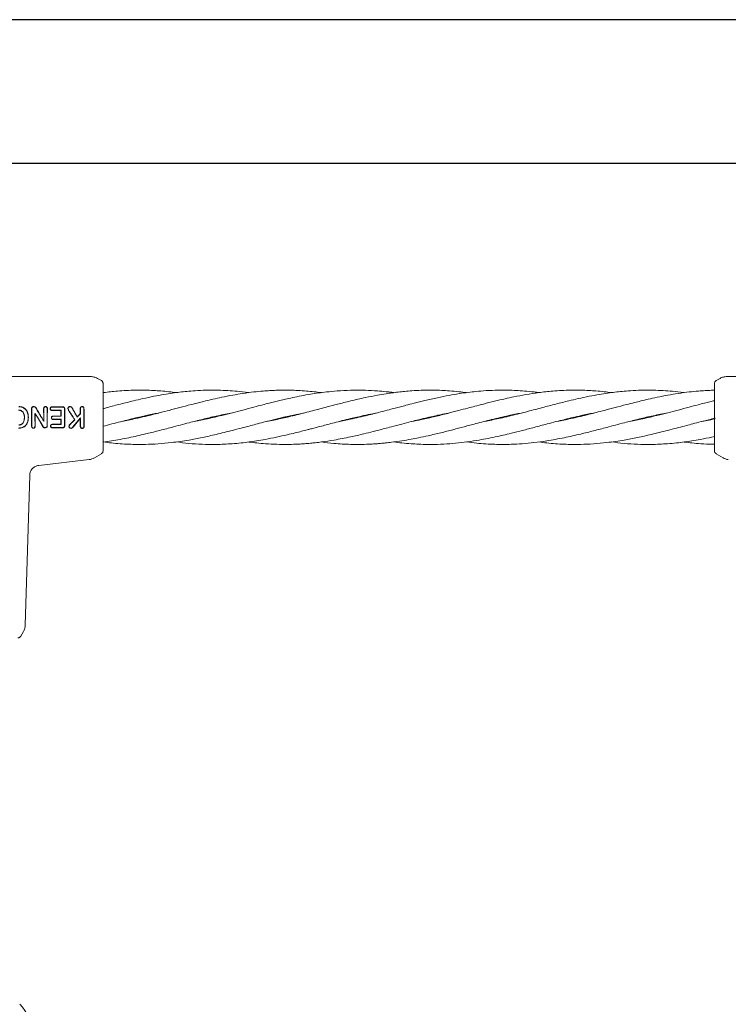
# Model space of a CAD drawing. Units: millimetres. Extents: x 901 to 9491, y -520 to 6176.
# Drawn here: x 5395 to 5603, y 3661 to 3951 of the extents above; entities that cross this region are included whole.
import ezdxf

# ---------------------------------------------------------------- set-up
doc = ezdxf.new("R2010")
doc.units = ezdxf.units.MM

msp = doc.modelspace()

# ---------------------------------------------------------------- linework, layer by layer
at = {"color": 7, "linetype": 'Continuous', "lineweight": 30}
for p, q in [((6656.25, 3951.36), (3862.25, 3951.36)), ((3862.25, 3909.06), (6656.25, 3909.06))]:
    msp.add_line(p, q, dxfattribs=at)
at = {"color": 7, "linetype": 'Continuous', "lineweight": 18}
for p, q in [((5415.58, 3846.21), (5384.25, 3846.21)), ((5418.75, 3845), (5417.58, 3845.67)), ((5599.75, 3845), (5600.92, 3845.67)), ((5602.92, 3846.21), (5634.25, 3846.21)), ((5398.23, 3834.21), (5398.19, 3836.48)), ((5398.19, 3836.48), (5398.24, 3836.48)), ((5398.28, 3834.21), (5398.24, 3836.48)), ((5399.22, 3835.41), (5399.27, 3835.23)), ((5401.79, 3834.21), (5401.75, 3836.58)), ((5401.8, 3836.58), (5401.75, 3836.58)), ((5401.84, 3834.21), (5401.8, 3836.58)), ((5402.77, 3834.21), (5402.81, 3836.58)), ((5402.81, 3836.58), (5402.86, 3836.58)), ((5402.82, 3834.21), (5402.86, 3836.58)), ((5406.87, 3836.26), (5406.82, 3836.21)), ((5406.85, 3834.55), (5406.82, 3836.21)), ((5406.9, 3834.5), (5406.87, 3836.26)), ((5407.28, 3837.29), (5407.28, 3837.23)), ((5407.9, 3834.21), (5407.94, 3836.45)), ((5407.94, 3836.45), (5407.99, 3836.45)), ((5407.95, 3834.21), (5407.99, 3836.45)), ((5410.34, 3836.55), (5410.39, 3836.57)), ((5412.56, 3836.53), (5412.51, 3836.53)), ((5412.59, 3835.26), (5412.54, 3835.28)), ((5413.58, 3836.98), (5413.63, 3836.26)), ((5413.6, 3834.21), (5413.63, 3836.26)), ((5413.63, 3837), (5413.68, 3836.26)), ((5413.65, 3834.21), (5413.68, 3836.26)), ((5396.09, 3834.11), (5396.14, 3834.11)), ((5397.26, 3834.14), (5397.21, 3834.14)), ((5399.22, 3831.71), (5399.21, 3834.21)), ((5399.27, 3831.71), (5399.26, 3834.21)), ((5401.56, 3831.42), (5399.9, 3834.21)), ((5401.6, 3831.45), (5399.96, 3834.21)), ((5401.84, 3832.93), (5401.79, 3833.12)), ((5402.79, 3831.73), (5402.77, 3834.21)), ((5402.84, 3831.73), (5402.82, 3834.21)), ((5406.85, 3834.55), (5406.9, 3834.5)), ((5406.9, 3833.63), (5406.85, 3833.58)), ((5407.92, 3831.91), (5407.9, 3834.21)), ((5407.97, 3831.91), (5407.95, 3834.21)), ((5410.38, 3831.36), (5412.6, 3834)), ((5410.42, 3831.33), (5412.55, 3833.86)), ((5410.92, 3833.48), (5410.86, 3833.49)), ((5411.65, 3834.24), (5411.66, 3834.33)), ((5412.6, 3834), (5412.55, 3833.86)), ((5413.63, 3831.75), (5413.6, 3834.21)), ((5413.69, 3831.75), (5413.65, 3834.21)), ((5430.11, 3834.11), (5429.73, 3834.2)), ((5430.11, 3834.29), (5430.5, 3834.2)), ((5451.47, 3834.11), (5451.07, 3834.2)), ((5451.47, 3834.3), (5451.88, 3834.2)), ((5472.82, 3834.11), (5472.4, 3834.21)), ((5472.83, 3834.3), (5473.25, 3834.21)), ((5492.08, 3833.64), (5488.85, 3833)), ((5494.18, 3834.12), (5493.81, 3834.21)), ((5494.19, 3834.29), (5494.56, 3834.21)), ((5515.55, 3834.12), (5515.14, 3834.21)), ((5515.55, 3834.3), (5515.94, 3834.21)), ((5536.91, 3834.11), (5536.53, 3834.2)), ((5536.91, 3834.29), (5537.29, 3834.2)), ((5558.26, 3834.11), (5557.88, 3834.2)), ((5558.27, 3834.29), (5558.65, 3834.2)), ((5579.62, 3834.11), (5579.22, 3834.2)), ((5579.62, 3834.3), (5580.03, 3834.2)), ((5398.21, 3831.71), (5398.27, 3831.71)), ((5399.22, 3831.71), (5399.27, 3831.71)), ((5404.35, 3831.17), (5404.35, 3831.11)), ((5406.83, 3832.14), (5406.88, 3832.09)), ((5407.28, 3831.16), (5407.28, 3831.11)), ((5407.92, 3831.91), (5407.97, 3831.91)), ((5413.69, 3831.75), (5413.63, 3831.75)), ((5419.25, 3824.28), (5419.21, 3824.03)), ((5599.25, 3824.28), (5599.28, 3824.03)), ((5415.18, 3821.74), (5400.31, 3820.04)), ((5418.75, 3823.42), (5416.73, 3822.25)), ((5418.75, 3823.66), (5418.75, 3823.42)), ((5599.75, 3823.66), (5599.75, 3823.42)), ((5599.75, 3823.42), (5601.77, 3822.25)), ((5397.65, 3817.15), (5396.36, 3772.95)), ((5395.04, 3769.71), (5395.82, 3771.07))]:
    msp.add_line(p, q, dxfattribs=at)
at = {"color": 7, "linetype": 'Continuous', "lineweight": 18, "flags": 128}
for points in [[(5403.72, 3836.73), (5403.7, 3836.73), (5403.67, 3836.73)], [(5404.26, 3837.29), (5404.26, 3837.26), (5404.26, 3837.23)], [(5404.26, 3837.29), (5405.95, 3837.29), (5407.28, 3837.29)], [(5404.26, 3837.23), (5405.95, 3837.23), (5407.28, 3837.23)], [(5404.27, 3836.26), (5404.26, 3836.23), (5404.26, 3836.21)], [(5406.82, 3836.21), (5405.39, 3836.21), (5404.26, 3836.21)], [(5406.87, 3836.26), (5405.41, 3836.26), (5404.27, 3836.26)], [(5409.52, 3837.31), (5409.52, 3837.34), (5409.52, 3837.37)], [(5413.58, 3836.98), (5413.61, 3836.99), (5413.63, 3837)], [(5404.08, 3834.06), (5404.05, 3834.06), (5404.03, 3834.06)], [(5404.55, 3834.5), (5404.55, 3834.53), (5404.55, 3834.55)], [(5404.55, 3834.55), (5405.84, 3834.55), (5406.85, 3834.55)], [(5404.55, 3834.5), (5405.87, 3834.5), (5406.9, 3834.5)], [(5404.55, 3833.63), (5404.55, 3833.6), (5404.55, 3833.58)], [(5406.9, 3833.63), (5405.58, 3833.63), (5404.55, 3833.63)], [(5406.85, 3833.58), (5405.56, 3833.58), (5404.55, 3833.58)], [(5398.75, 3831.02), (5398.75, 3830.99), (5398.75, 3830.96)], [(5402.23, 3831.17), (5402.15, 3831.17), (5402.08, 3831.17)], [(5402.23, 3831.12), (5402.15, 3831.12), (5402.08, 3831.12)], [(5403.84, 3831.63), (5403.81, 3831.63), (5403.78, 3831.63)], [(5404.35, 3832.09), (5404.35, 3832.11), (5404.35, 3832.14)], [(5404.35, 3832.14), (5405.74, 3832.14), (5406.83, 3832.14)], [(5404.35, 3832.09), (5405.77, 3832.09), (5406.88, 3832.09)], [(5409.54, 3832.07), (5409.51, 3832.09), (5409.5, 3832.1)], [(5409.81, 3830.99), (5409.81, 3830.97), (5409.81, 3830.94)], [(5412.57, 3831.76), (5412.54, 3831.76), (5412.51, 3831.76)], [(5413.11, 3830.98), (5413.11, 3830.96), (5413.11, 3830.93)]]:
    msp.add_lwpolyline(points, dxfattribs=at)
at = {"color": 7, "linetype": 'Continuous', "lineweight": 18}
msp.add_arc((5384.25, 3651.21), 14.5, 331.3521, 43.8132, dxfattribs=at)
for points, knots in [([(5417.58, 3845.67), (5417.26, 3845.83), (5416.63, 3846.14), (5415.93, 3846.18), (5415.58, 3846.21)], [0, 0, 0, 0, 0.5, 1, 1, 1, 1]), ([(5419.25, 3844.13), (5419.24, 3844.22), (5419.23, 3844.39), (5419.12, 3844.63), (5418.96, 3844.85), (5418.82, 3844.95), (5418.75, 3845)], [0, 0, 0, 0, 0.249999, 0.5, 0.750001, 1, 1, 1, 1]), ([(5419.25, 3844.13), (5419.25, 3844.05), (5419.25, 3843.88), (5419.25, 3842.58), (5419.25, 3840.51), (5419.25, 3837.63), (5419.25, 3835.35), (5419.25, 3834.21)], [0, 0, 0, 0, 0.18695, 0.373656, 0.560387, 0.780147, 1, 1, 1, 1]), ([(5599.25, 3844.13), (5599.25, 3844.22), (5599.27, 3844.39), (5599.37, 3844.63), (5599.53, 3844.85), (5599.67, 3844.95), (5599.75, 3845)], [0, 0, 0, 0, 0.249999, 0.5, 0.750001, 1, 1, 1, 1]), ([(5599.25, 3844.13), (5599.25, 3844.05), (5599.25, 3843.88), (5599.25, 3842.58), (5599.25, 3840.51), (5599.25, 3837.63), (5599.25, 3835.35), (5599.25, 3834.21)], [0, 0, 0, 0, 0.1869502, 0.3736562, 0.560387, 0.7801466, 1, 1, 1, 1]), ([(5600.92, 3845.67), (5601.23, 3845.83), (5601.86, 3846.14), (5602.57, 3846.18), (5602.92, 3846.21)], [0, 0, 0, 0, 0.5, 1, 1, 1, 1]), ([(5462.2, 3841.47), (5462.13, 3841.48), (5460.96, 3841.66), (5458.88, 3841.87), (5455.94, 3842.1), (5452.89, 3842.21), (5449.68, 3842.21), (5446.6, 3842.07), (5444.01, 3841.86), (5441.77, 3841.62), (5439.52, 3841.31), (5437, 3840.92), (5434.11, 3840.38), (5431.12, 3839.75), (5427.85, 3838.98), (5424.36, 3838.11), (5421.38, 3837.32), (5419.65, 3836.86), (5419.25, 3836.76)], [0, 0, 0, 0, 0.004759, 0.081703, 0.14533, 0.210103, 0.294424, 0.369334, 0.425472, 0.47556, 0.52537, 0.582525, 0.651441, 0.727475, 0.791512, 0.879746, 0.971497, 1, 1, 1, 1]), ([(5440.78, 3841.47), (5440.06, 3841.57), (5438.54, 3841.77), (5436.33, 3841.97), (5434.01, 3842.12), (5431.51, 3842.21), (5427.95, 3842.21), (5423.87, 3842.01), (5420.76, 3841.64), (5419.4, 3841.48)], [0, 0, 0, 0, 0.099875, 0.21355, 0.310133, 0.426833, 0.56308, 0.808426, 1, 1, 1, 1]), ([(5483.52, 3841.48), (5483.33, 3841.5), (5482.44, 3841.63), (5480.77, 3841.81), (5478.46, 3842.01), (5476.11, 3842.15), (5473.91, 3842.21), (5471.94, 3842.21), (5470.14, 3842.17), (5468.3, 3842.08), (5466.14, 3841.93), (5463.48, 3841.67), (5460.49, 3841.26), (5457.33, 3840.74), (5454.4, 3840.16), (5451.73, 3839.57), (5449.52, 3839.05), (5447.38, 3838.52), (5444.85, 3837.88), (5441.9, 3837.1), (5438.94, 3836.31), (5436.38, 3835.65), (5434.05, 3835.05), (5431.57, 3834.44), (5428.41, 3833.71), (5426.08, 3833.25), (5424.72, 3832.98)], [0, 0, 0, 0, 0.009782, 0.045928, 0.085518, 0.127586, 0.165846, 0.197965, 0.227427, 0.25754, 0.291935, 0.337819, 0.393396, 0.444259, 0.498922, 0.542935, 0.580176, 0.611741, 0.65241, 0.708716, 0.762242, 0.803827, 0.838824, 0.881098, 0.930542, 1, 1, 1, 1]), ([(5492.08, 3842.18), (5490.77, 3842.12), (5488.41, 3842.02), (5485.28, 3841.71), (5482.66, 3841.38), (5480.2, 3841), (5477.66, 3840.54), (5475.21, 3840.04), (5473.09, 3839.57), (5471.33, 3839.16), (5469.72, 3838.76), (5468.04, 3838.34), (5466, 3837.82), (5463.41, 3837.14), (5460.45, 3836.35), (5457.3, 3835.53), (5454.38, 3834.79), (5451.73, 3834.16), (5449.53, 3833.67), (5447.68, 3833.28), (5446.57, 3833.07), (5446.07, 3832.98)], [0, 0, 0, 0, 0.08478, 0.152985, 0.204779, 0.25633, 0.31389, 0.37076, 0.41617, 0.451495, 0.485763, 0.520681, 0.561512, 0.618518, 0.689378, 0.754396, 0.824073, 0.879917, 0.927316, 0.967657, 1, 1, 1, 1]), ([(5504.87, 3841.48), (5504.67, 3841.51), (5503.9, 3841.61), (5502.28, 3841.79), (5499.7, 3842.03), (5496.2, 3842.22), (5493.56, 3842.19), (5492.08, 3842.18)], [0, 0, 0, 0, 0.048473, 0.179766, 0.380092, 0.652202, 1, 1, 1, 1]), ([(5526.2, 3841.47), (5525.48, 3841.57), (5523.81, 3841.79), (5521.41, 3842), (5518.8, 3842.15), (5516.04, 3842.22), (5513.09, 3842.19), (5510.36, 3842.04), (5508.11, 3841.86), (5506.14, 3841.65), (5504.33, 3841.41), (5502.28, 3841.11), (5499.7, 3840.67), (5496.2, 3839.97), (5493.56, 3839.36), (5492.08, 3839.01)], [0, 0, 0, 0, 0.06315, 0.146271, 0.211177, 0.292976, 0.389159, 0.470423, 0.532591, 0.587533, 0.643244, 0.692337, 0.767492, 0.86961, 1, 1, 1, 1]), ([(5547.55, 3841.48), (5547.07, 3841.54), (5545.68, 3841.73), (5543.43, 3841.94), (5540.93, 3842.12), (5538.35, 3842.21), (5535.41, 3842.22), (5532.2, 3842.09), (5529.24, 3841.85), (5526.61, 3841.54), (5523.98, 3841.17), (5520.96, 3840.66), (5517.59, 3839.97), (5514.15, 3839.2), (5511.04, 3838.42), (5508.66, 3837.81), (5506.8, 3837.32), (5505.17, 3836.88), (5503.22, 3836.37), (5500.53, 3835.67), (5496.73, 3834.68), (5493.77, 3834.02), (5492.08, 3833.64)], [0, 0, 0, 0, 0.0259205, 0.0755744, 0.121651, 0.1611024, 0.2153826, 0.2807696, 0.3344585, 0.3751992, 0.4229559, 0.4770533, 0.5381221, 0.605449, 0.6626529, 0.7064474, 0.7344655, 0.7633834, 0.7941458, 0.8402843, 0.9085707, 1, 1, 1, 1]), ([(5568.93, 3841.47), (5568.22, 3841.57), (5566.69, 3841.77), (5564.48, 3841.97), (5562.16, 3842.12), (5559.66, 3842.21), (5556.1, 3842.21), (5552, 3842), (5547.63, 3841.52), (5543.8, 3840.93), (5540.51, 3840.3), (5537.42, 3839.64), (5534.44, 3838.93), (5531.46, 3838.18), (5528.86, 3837.51), (5526.43, 3836.86), (5523.76, 3836.16), (5520.54, 3835.31), (5516.9, 3834.41), (5513.34, 3833.59), (5511.02, 3833.15), (5510.02, 3832.96)], [0, 0, 0, 0, 0.036244, 0.077494, 0.112543, 0.154892, 0.204334, 0.293367, 0.363802, 0.427723, 0.488004, 0.531555, 0.585054, 0.639956, 0.683113, 0.717568, 0.763888, 0.818578, 0.881673, 0.949066, 1, 1, 1, 1]), ([(5590.35, 3841.47), (5590.28, 3841.48), (5589.11, 3841.66), (5587.03, 3841.87), (5584.09, 3842.1), (5581.04, 3842.21), (5577.83, 3842.21), (5574.75, 3842.07), (5572.16, 3841.86), (5569.93, 3841.62), (5567.67, 3841.31), (5565.15, 3840.92), (5562.26, 3840.38), (5559.27, 3839.75), (5556.01, 3838.98), (5552.51, 3838.11), (5548.47, 3837.04), (5544.09, 3835.88), (5540.15, 3834.86), (5536.97, 3834.12), (5534.71, 3833.62), (5532.95, 3833.25), (5531.9, 3833.06), (5531.54, 3832.99)], [0, 0, 0, 0, 0.003476, 0.059667, 0.106133, 0.153437, 0.215015, 0.269722, 0.310719, 0.347298, 0.383674, 0.425414, 0.475743, 0.531269, 0.578035, 0.642472, 0.709477, 0.784125, 0.866126, 0.91029, 0.946542, 0.981446, 1, 1, 1, 1]), ([(5599.25, 3842.18), (5598.93, 3842.18), (5598.03, 3842.16), (5596.45, 3842.08), (5594.29, 3841.93), (5591.63, 3841.67), (5588.64, 3841.26), (5585.48, 3840.74), (5582.55, 3840.16), (5579.88, 3839.57), (5577.67, 3839.05), (5575.53, 3838.52), (5573, 3837.88), (5570.05, 3837.1), (5567.09, 3836.31), (5564.53, 3835.65), (5562.21, 3835.05), (5559.72, 3834.44), (5556.56, 3833.71), (5554.23, 3833.25), (5552.87, 3832.98)], [0, 0, 0, 0, 0.020218, 0.058407, 0.102027, 0.160217, 0.2307, 0.295206, 0.36453, 0.420347, 0.467576, 0.507608, 0.559184, 0.630592, 0.698473, 0.751212, 0.795595, 0.849208, 0.911912, 1, 1, 1, 1]), ([(5492.08, 3839.01), (5490.8, 3838.69), (5488.52, 3838.13), (5485.5, 3837.33), (5483.07, 3836.69), (5480.88, 3836.11), (5478.61, 3835.52), (5476.29, 3834.92), (5474.1, 3834.4), (5472.03, 3833.92), (5470.02, 3833.48), (5468.45, 3833.16), (5467.57, 3833.01), (5467.37, 3832.97)], [0, 0, 0, 0, 0.155133, 0.277311, 0.366426, 0.450675, 0.543137, 0.641909, 0.732659, 0.809007, 0.893331, 0.976204, 1, 1, 1, 1]), ([(5599.25, 3839.1), (5598.79, 3838.99), (5597.8, 3838.75), (5596.19, 3838.34), (5594.15, 3837.82), (5591.56, 3837.14), (5588.61, 3836.35), (5585.45, 3835.53), (5582.53, 3834.79), (5579.88, 3834.16), (5577.68, 3833.67), (5575.84, 3833.28), (5574.72, 3833.07), (5574.22, 3832.98)], [0, 0, 0, 0, 0.054441, 0.118646, 0.193725, 0.298545, 0.42884, 0.548392, 0.676512, 0.779196, 0.866352, 0.940529, 1, 1, 1, 1]), ([(5396.14, 3834.21), (5396.12, 3834.47), (5396.09, 3835), (5395.84, 3835.57), (5395.51, 3835.96), (5395.2, 3836.19), (5394.79, 3836.32), (5394.54, 3836.33), (5394.4, 3836.34)], [0, 0, 0, 0, 0.255364, 0.507554, 0.587781, 0.755097, 0.871935, 1, 1, 1, 1]), ([(5396.09, 3834.21), (5396.07, 3834.49), (5396.03, 3835), (5395.77, 3835.6), (5395.44, 3835.95), (5395.13, 3836.15), (5394.77, 3836.27), (5394.53, 3836.28), (5394.4, 3836.29)], [0, 0, 0, 0, 0.2767294, 0.5084687, 0.6342318, 0.7550716, 0.8767553, 1, 1, 1, 1]), ([(5394.42, 3837.37), (5394.82, 3837.33), (5395.42, 3837.28), (5396.12, 3836.88), (5396.56, 3836.48), (5396.88, 3835.97), (5397.19, 3835.22), (5397.23, 3834.61), (5397.26, 3834.21)], [0, 0, 0, 0, 0.246292, 0.370553, 0.495819, 0.621043, 0.747381, 1, 1, 1, 1]), ([(5394.42, 3837.31), (5394.81, 3837.28), (5395.4, 3837.23), (5396.08, 3836.84), (5396.51, 3836.44), (5396.84, 3835.95), (5397.14, 3835.21), (5397.18, 3834.61), (5397.21, 3834.21)], [0, 0, 0, 0, 0.245272, 0.368957, 0.49376, 0.619598, 0.746153, 1, 1, 1, 1]), ([(5398.84, 3837.37), (5398.78, 3837.37), (5398.68, 3837.36), (5398.53, 3837.31), (5398.39, 3837.22), (5398.28, 3837.08), (5398.22, 3836.89), (5398.19, 3836.69), (5398.19, 3836.56), (5398.19, 3836.48)], [0, 0, 0, 0, 0.123615, 0.249766, 0.362747, 0.50517, 0.679176, 0.817737, 1, 1, 1, 1]), ([(5398.84, 3837.31), (5398.79, 3837.31), (5398.69, 3837.31), (5398.55, 3837.26), (5398.43, 3837.17), (5398.31, 3837.01), (5398.24, 3836.77), (5398.24, 3836.58), (5398.24, 3836.48)], [0, 0, 0, 0, 0.124149, 0.247561, 0.370492, 0.497555, 0.747096, 1, 1, 1, 1]), ([(5398.84, 3837.31), (5398.84, 3837.32), (5398.84, 3837.34), (5398.84, 3837.36), (5398.84, 3837.37)], [0, 0, 0, 0, 0.5, 1, 1, 1, 1]), ([(5398.84, 3837.37), (5398.95, 3837.36), (5399.11, 3837.35), (5399.3, 3837.23), (5399.45, 3837.08), (5399.55, 3836.93), (5399.63, 3836.79), (5399.68, 3836.71), (5399.72, 3836.63), (5399.75, 3836.59)], [0, 0, 0, 0, 0.255447, 0.375868, 0.5136, 0.762207, 0.801382, 0.878935, 1, 1, 1, 1]), ([(5398.84, 3837.31), (5398.94, 3837.3), (5399.09, 3837.29), (5399.27, 3837.18), (5399.41, 3837.04), (5399.52, 3836.87), (5399.62, 3836.7), (5399.67, 3836.61), (5399.7, 3836.56)], [0, 0, 0, 0, 0.251164, 0.360962, 0.505102, 0.755628, 0.845429, 1, 1, 1, 1]), ([(5399.21, 3834.21), (5399.21, 3834.43), (5399.21, 3834.83), (5399.21, 3835.23), (5399.22, 3835.41)], [0, 0, 0, 0, 0.559963, 1, 1, 1, 1]), ([(5399.96, 3834.21), (5399.82, 3834.43), (5399.57, 3834.83), (5399.33, 3835.23), (5399.22, 3835.41)], [0, 0, 0, 0, 0.559984, 1, 1, 1, 1]), ([(5399.7, 3836.56), (5399.95, 3836.12), (5400.39, 3835.34), (5400.86, 3834.55), (5401.07, 3834.21)], [0, 0, 0, 0, 0.560023, 1, 1, 1, 1]), ([(5399.75, 3836.59), (5400, 3836.14), (5400.45, 3835.35), (5400.92, 3834.56), (5401.13, 3834.21)], [0, 0, 0, 0, 0.559965, 1, 1, 1, 1]), ([(5402.3, 3837.37), (5402.26, 3837.37), (5402.16, 3837.36), (5402.04, 3837.31), (5401.93, 3837.22), (5401.82, 3837.07), (5401.76, 3836.89), (5401.75, 3836.72), (5401.75, 3836.64), (5401.75, 3836.6), (5401.75, 3836.58), (5401.75, 3836.58), (5401.75, 3836.58), (5401.75, 3836.58)], [0, 0, 0, 0, 0.125531, 0.25425, 0.367729, 0.507889, 0.756052, 0.877822, 0.967918, 0.990947, 0.997122, 0.998969, 1, 1, 1, 1]), ([(5402.3, 3837.31), (5402.26, 3837.31), (5402.18, 3837.31), (5402.06, 3837.25), (5401.96, 3837.17), (5401.86, 3837.03), (5401.8, 3836.83), (5401.8, 3836.66), (5401.8, 3836.58)], [0, 0, 0, 0, 0.124441, 0.249459, 0.37136, 0.499438, 0.748527, 1, 1, 1, 1]), ([(5402.3, 3837.37), (5402.35, 3837.37), (5402.44, 3837.36), (5402.58, 3837.31), (5402.69, 3837.22), (5402.8, 3837.07), (5402.86, 3836.85), (5402.86, 3836.67), (5402.86, 3836.58)], [0, 0, 0, 0, 0.123558, 0.252281, 0.379216, 0.506144, 0.755498, 1, 1, 1, 1]), ([(5402.3, 3837.31), (5402.3, 3837.32), (5402.3, 3837.34), (5402.3, 3837.36), (5402.3, 3837.37)], [0, 0, 0, 0, 0.499999, 1, 1, 1, 1]), ([(5402.3, 3837.31), (5402.35, 3837.31), (5402.43, 3837.31), (5402.55, 3837.26), (5402.65, 3837.18), (5402.75, 3837.04), (5402.79, 3836.91), (5402.8, 3836.78), (5402.81, 3836.7), (5402.81, 3836.62), (5402.81, 3836.58)], [0, 0, 0, 0, 0.123649, 0.248531, 0.363411, 0.498235, 0.747813, 0.762769, 0.872265, 1, 1, 1, 1]), ([(5404.26, 3837.29), (5404.19, 3837.28), (5404.07, 3837.28), (5403.93, 3837.22), (5403.84, 3837.16), (5403.76, 3837.07), (5403.71, 3836.99), (5403.69, 3836.91), (5403.67, 3836.83), (5403.67, 3836.77), (5403.67, 3836.73)], [0, 0, 0, 0, 0.24249, 0.365348, 0.492134, 0.600432, 0.746922, 0.792292, 0.874518, 1, 1, 1, 1]), ([(5403.67, 3836.73), (5403.67, 3836.68), (5403.68, 3836.61), (5403.72, 3836.5), (5403.77, 3836.41), (5403.85, 3836.33), (5403.94, 3836.27), (5404.08, 3836.22), (5404.19, 3836.21), (5404.26, 3836.21)], [0, 0, 0, 0, 0.163168, 0.257309, 0.389998, 0.512033, 0.635652, 0.759145, 1, 1, 1, 1]), ([(5404.26, 3837.23), (5404.19, 3837.23), (5404.09, 3837.22), (5403.96, 3837.17), (5403.87, 3837.11), (5403.8, 3837.04), (5403.73, 3836.91), (5403.73, 3836.8), (5403.72, 3836.73)], [0, 0, 0, 0, 0.246792, 0.374427, 0.493876, 0.618786, 0.746129, 1, 1, 1, 1]), ([(5403.72, 3836.73), (5403.73, 3836.66), (5403.74, 3836.56), (5403.82, 3836.44), (5403.89, 3836.37), (5403.97, 3836.32), (5404.1, 3836.27), (5404.2, 3836.27), (5404.27, 3836.26)], [0, 0, 0, 0, 0.258963, 0.385858, 0.51025, 0.630942, 0.753879, 1, 1, 1, 1]), ([(5407.28, 3837.29), (5407.39, 3837.28), (5407.55, 3837.27), (5407.75, 3837.18), (5407.86, 3837.06), (5407.94, 3836.92), (5407.99, 3836.71), (5407.99, 3836.55), (5407.99, 3836.45)], [0, 0, 0, 0, 0.243538, 0.37663, 0.501299, 0.620752, 0.756045, 1, 1, 1, 1]), ([(5407.28, 3837.23), (5407.38, 3837.23), (5407.53, 3837.22), (5407.71, 3837.13), (5407.82, 3837.03), (5407.88, 3836.91), (5407.91, 3836.81), (5407.94, 3836.67), (5407.94, 3836.55), (5407.94, 3836.45)], [0, 0, 0, 0, 0.2446579, 0.3669799, 0.4959473, 0.6229049, 0.7039706, 0.7495446, 1, 1, 1, 1]), ([(5409.52, 3837.37), (5409.44, 3837.37), (5409.33, 3837.36), (5409.18, 3837.29), (5409.06, 3837.19), (5408.98, 3837.07), (5408.94, 3836.96), (5408.92, 3836.88), (5408.92, 3836.82), (5408.92, 3836.78)], [0, 0, 0, 0, 0.244068, 0.36398, 0.495753, 0.745851, 0.791292, 0.874484, 1, 1, 1, 1]), ([(5408.92, 3836.78), (5408.95, 3836.62), (5409, 3836.39), (5409.14, 3836.17), (5409.22, 3836.04), (5409.26, 3835.97), (5409.29, 3835.93)], [0, 0, 0, 0, 0.509352, 0.758096, 0.845143, 1, 1, 1, 1]), ([(5408.98, 3836.78), (5408.97, 3836.78), (5408.95, 3836.78), (5408.93, 3836.78), (5408.92, 3836.78)], [0, 0, 0, 0, 0.499999, 1, 1, 1, 1]), ([(5409.52, 3837.31), (5409.45, 3837.31), (5409.34, 3837.3), (5409.21, 3837.24), (5409.1, 3837.15), (5408.99, 3837), (5408.98, 3836.85), (5408.98, 3836.78)], [0, 0, 0, 0, 0.2467896, 0.3703365, 0.4957622, 0.7456005, 1, 1, 1, 1]), ([(5408.98, 3836.78), (5409.01, 3836.63), (5409.07, 3836.34), (5409.24, 3836.08), (5409.33, 3835.96)], [0, 0, 0, 0, 0.504744, 1, 1, 1, 1]), ([(5410.41, 3834.21), (5410.2, 3834.53), (5409.83, 3835.11), (5409.45, 3835.68), (5409.29, 3835.93)], [0, 0, 0, 0, 0.559963, 1, 1, 1, 1]), ([(5410.47, 3834.21), (5410.26, 3834.54), (5409.88, 3835.13), (5409.5, 3835.71), (5409.33, 3835.96)], [0, 0, 0, 0, 0.559984, 1, 1, 1, 1]), ([(5409.52, 3837.37), (5409.63, 3837.36), (5409.8, 3837.35), (5409.98, 3837.23), (5410.13, 3837.08), (5410.21, 3836.93), (5410.25, 3836.84), (5410.26, 3836.83), (5410.27, 3836.81), (5410.31, 3836.72), (5410.35, 3836.64), (5410.39, 3836.57)], [0, 0, 0, 0, 0.253671, 0.373891, 0.512356, 0.758494, 0.759024, 0.763333, 0.775414, 0.821306, 1, 1, 1, 1]), ([(5409.53, 3837.31), (5409.58, 3837.31), (5409.68, 3837.31), (5409.82, 3837.26), (5409.95, 3837.18), (5410.15, 3836.96), (5410.26, 3836.73), (5410.34, 3836.55)], [0, 0, 0, 0, 0.135982, 0.251302, 0.358083, 0.506187, 1, 1, 1, 1]), ([(5410.34, 3836.55), (5410.58, 3836.12), (5411, 3835.35), (5411.45, 3834.58), (5411.65, 3834.24)], [0, 0, 0, 0, 0.560016, 1, 1, 1, 1]), ([(5410.39, 3836.57), (5410.62, 3836.15), (5411.03, 3835.41), (5411.46, 3834.66), (5411.66, 3834.33)], [0, 0, 0, 0, 0.559966, 1, 1, 1, 1]), ([(5412.54, 3835.28), (5412.38, 3835.1), (5412.08, 3834.78), (5411.79, 3834.47), (5411.66, 3834.33)], [0, 0, 0, 0, 0.560004, 1, 1, 1, 1]), ([(5413.11, 3837.37), (5413.06, 3837.37), (5412.96, 3837.36), (5412.82, 3837.3), (5412.7, 3837.21), (5412.61, 3837.09), (5412.55, 3836.95), (5412.51, 3836.77), (5412.51, 3836.62), (5412.51, 3836.53)], [0, 0, 0, 0, 0.124511, 0.252338, 0.367172, 0.505434, 0.630796, 0.753939, 1, 1, 1, 1]), ([(5412.54, 3835.28), (5412.53, 3835.51), (5412.53, 3835.93), (5412.51, 3836.34), (5412.51, 3836.53)], [0, 0, 0, 0, 0.559984, 1, 1, 1, 1]), ([(5413.11, 3837.31), (5413.06, 3837.31), (5412.97, 3837.31), (5412.84, 3837.25), (5412.74, 3837.17), (5412.63, 3837.02), (5412.56, 3836.8), (5412.56, 3836.62), (5412.56, 3836.53)], [0, 0, 0, 0, 0.123909, 0.248257, 0.37134, 0.497959, 0.746572, 1, 1, 1, 1]), ([(5412.59, 3835.26), (5412.59, 3835.49), (5412.58, 3835.92), (5412.57, 3836.34), (5412.56, 3836.53)], [0, 0, 0, 0, 0.559982, 1, 1, 1, 1]), ([(5413.11, 3837.31), (5413.11, 3837.32), (5413.11, 3837.34), (5413.11, 3837.36), (5413.11, 3837.37)], [0, 0, 0, 0, 0.4999992, 1, 1, 1, 1]), ([(5413.11, 3837.37), (5413.16, 3837.37), (5413.28, 3837.35), (5413.43, 3837.27), (5413.53, 3837.17), (5413.6, 3837.08), (5413.62, 3837.03), (5413.63, 3837)], [0, 0, 0, 0, 0.252008, 0.499738, 0.748653, 0.875457, 1, 1, 1, 1]), ([(5413.11, 3837.31), (5413.16, 3837.31), (5413.26, 3837.3), (5413.4, 3837.22), (5413.51, 3837.12), (5413.56, 3837.03), (5413.58, 3836.98)], [0, 0, 0, 0, 0.246138, 0.496772, 0.745881, 1, 1, 1, 1]), ([(5419.25, 3831.56), (5420.11, 3831.79), (5422.7, 3832.47), (5426.89, 3833.56), (5431.46, 3834.62), (5434.34, 3835.24), (5435.61, 3835.45), (5435.64, 3835.46)], [0, 0, 0, 0, 0.158219, 0.473127, 0.76688, 0.994818, 1, 1, 1, 1]), ([(5419.25, 3826.92), (5420.07, 3827.03), (5422.6, 3827.36), (5426.76, 3828.15), (5431.36, 3829.18), (5435.53, 3830.22), (5439.82, 3831.34), (5444.14, 3832.5), (5448.53, 3833.61), (5452.63, 3834.6), (5455.43, 3835.15), (5456.88, 3835.43)], [0, 0, 0, 0, 0.066047, 0.2023, 0.33139, 0.431846, 0.534661, 0.67328, 0.776679, 0.884309, 1, 1, 1, 1]), ([(5419.44, 3826.95), (5420.19, 3826.85), (5422.65, 3826.51), (5426.74, 3826.23), (5431.34, 3826.17), (5435.52, 3826.37), (5439.79, 3826.76), (5444.12, 3827.4), (5448.51, 3828.23), (5452.77, 3829.19), (5456.6, 3830.15), (5459.84, 3831), (5462.13, 3831.6), (5464.3, 3832.18), (5466.66, 3832.8), (5469.43, 3833.5), (5472.69, 3834.29), (5475.67, 3834.94), (5477.59, 3835.31), (5478.27, 3835.44)], [0, 0, 0, 0, 0.038562, 0.125846, 0.208559, 0.27284, 0.338519, 0.426908, 0.493386, 0.562175, 0.644115, 0.688428, 0.727779, 0.76075, 0.799092, 0.848478, 0.901824, 0.965397, 1, 1, 1, 1]), ([(5440.8, 3826.96), (5442.03, 3826.8), (5444.58, 3826.46), (5448.47, 3826.24), (5452.73, 3826.17), (5456.56, 3826.34), (5459.83, 3826.64), (5462.2, 3826.93), (5464.56, 3827.27), (5467.24, 3827.73), (5470.26, 3828.32), (5473.21, 3828.99), (5475.64, 3829.57), (5477.62, 3830.06), (5479.1, 3830.45), (5480.44, 3830.8), (5481.83, 3831.16), (5484.15, 3831.77), (5487.62, 3832.7), (5491.76, 3833.75), (5495.59, 3834.63), (5498.1, 3835.16), (5499.33, 3835.38), (5499.64, 3835.44)], [0, 0, 0, 0, 0.06283, 0.129672, 0.198255, 0.280211, 0.324667, 0.365262, 0.401019, 0.444749, 0.50187, 0.554744, 0.59528, 0.626172, 0.65536, 0.671037, 0.694441, 0.726243, 0.78918, 0.871551, 0.93761, 0.984215, 1, 1, 1, 1]), ([(5462.16, 3826.93), (5462.23, 3826.92), (5463, 3826.81), (5464.64, 3826.63), (5467.34, 3826.38), (5470.36, 3826.22), (5473.29, 3826.19), (5475.7, 3826.25), (5477.65, 3826.35), (5479.13, 3826.46), (5480.47, 3826.58), (5481.86, 3826.72), (5484.18, 3827), (5487.63, 3827.54), (5491.8, 3828.35), (5495.62, 3829.23), (5498.4, 3829.92), (5500.42, 3830.44), (5502.2, 3830.9), (5504.47, 3831.5), (5507.09, 3832.2), (5509.76, 3832.89), (5512.33, 3833.54), (5515.21, 3834.24), (5518.14, 3834.9), (5520.15, 3835.27), (5520.91, 3835.42)], [0, 0, 0, 0, 0.0036416, 0.0393546, 0.0835856, 0.1409063, 0.1933529, 0.2334738, 0.2641264, 0.2931657, 0.3089329, 0.3324918, 0.3644219, 0.4274052, 0.5092711, 0.5764053, 0.6231239, 0.6508403, 0.679387, 0.7140721, 0.7666562, 0.8136109, 0.8502431, 0.8976805, 0.9607312, 1, 1, 1, 1]), ([(5483.52, 3826.93), (5484.75, 3826.78), (5487.59, 3826.44), (5491.61, 3826.21), (5495.2, 3826.19), (5497.75, 3826.28), (5499.58, 3826.39), (5501.04, 3826.51), (5502.52, 3826.65), (5504.62, 3826.88), (5507.14, 3827.25), (5509.8, 3827.7), (5512.36, 3828.2), (5515.25, 3828.83), (5518.62, 3829.62), (5522.14, 3830.53), (5525.58, 3831.43), (5529.37, 3832.45), (5533.75, 3833.57), (5538.2, 3834.61), (5541.11, 3835.24), (5542.33, 3835.44), (5542.34, 3835.44)], [0, 0, 0, 0, 0.063212, 0.145568, 0.203557, 0.247029, 0.275431, 0.29654, 0.321761, 0.35111, 0.403456, 0.450133, 0.486697, 0.534342, 0.59729, 0.65836, 0.714194, 0.77283, 0.851854, 0.937405, 0.999682, 1, 1, 1, 1]), ([(5504.88, 3826.94), (5505.65, 3826.84), (5507.34, 3826.62), (5509.76, 3826.41), (5512.33, 3826.26), (5515.22, 3826.18), (5518.59, 3826.24), (5522.13, 3826.46), (5525.68, 3826.83), (5529.82, 3827.44), (5534.46, 3828.33), (5538.93, 3829.37), (5542.78, 3830.34), (5546.3, 3831.26), (5550.44, 3832.37), (5555.04, 3833.56), (5559.61, 3834.62), (5562.49, 3835.24), (5563.76, 3835.45), (5563.79, 3835.46)], [0, 0, 0, 0, 0.039382, 0.086177, 0.122911, 0.170427, 0.233204, 0.294256, 0.350733, 0.414243, 0.505052, 0.586696, 0.642118, 0.701028, 0.765705, 0.853354, 0.935115, 0.998558, 1, 1, 1, 1]), ([(5526.24, 3826.94), (5527.24, 3826.81), (5530.01, 3826.46), (5534.41, 3826.2), (5538.87, 3826.19), (5542.71, 3826.4), (5546.22, 3826.73), (5550.32, 3827.3), (5554.91, 3828.14), (5559.51, 3829.18), (5563.68, 3830.22), (5567.97, 3831.34), (5572.29, 3832.5), (5576.68, 3833.61), (5580.78, 3834.6), (5583.58, 3835.15), (5585.03, 3835.43)], [0, 0, 0, 0, 0.051088, 0.141659, 0.223748, 0.27911, 0.337847, 0.40217, 0.489386, 0.572017, 0.63632, 0.702133, 0.790864, 0.85705, 0.925945, 1, 1, 1, 1]), ([(5394.36, 3830.97), (5394.77, 3831.01), (5395.36, 3831.05), (5396.09, 3831.43), (5396.6, 3831.88), (5396.93, 3832.42), (5397.2, 3833.19), (5397.24, 3833.74), (5397.26, 3834.14)], [0, 0, 0, 0, 0.24811, 0.36321, 0.499477, 0.662972, 0.750308, 1, 1, 1, 1]), ([(5394.36, 3831.03), (5394.76, 3831.06), (5395.36, 3831.11), (5396.07, 3831.49), (5396.52, 3831.88), (5396.85, 3832.38), (5397.15, 3833.13), (5397.19, 3833.74), (5397.21, 3834.14)], [0, 0, 0, 0, 0.247752, 0.374378, 0.497802, 0.618745, 0.748549, 1, 1, 1, 1]), ([(5396.09, 3834.11), (5396.08, 3833.88), (5396.05, 3833.37), (5395.82, 3832.74), (5395.47, 3832.33), (5395.15, 3832.12), (5394.81, 3831.99), (5394.56, 3831.98), (5394.43, 3831.97)], [0, 0, 0, 0, 0.225881, 0.503171, 0.647589, 0.751461, 0.874755, 1, 1, 1, 1]), ([(5396.14, 3834.11), (5396.13, 3833.85), (5396.1, 3833.33), (5395.85, 3832.7), (5395.52, 3832.3), (5395.19, 3832.08), (5394.82, 3831.94), (5394.56, 3831.93), (5394.43, 3831.92)], [0, 0, 0, 0, 0.250414, 0.501088, 0.627645, 0.750756, 0.874734, 1, 1, 1, 1]), ([(5396.09, 3834.11), (5396.09, 3834.13), (5396.09, 3834.16), (5396.09, 3834.19), (5396.09, 3834.21)], [0, 0, 0, 0, 0.556875, 1, 1, 1, 1]), ([(5396.14, 3834.11), (5396.14, 3834.13), (5396.14, 3834.16), (5396.14, 3834.19), (5396.14, 3834.21)], [0, 0, 0, 0, 0.556453, 1, 1, 1, 1]), ([(5397.21, 3834.21), (5397.21, 3834.2), (5397.21, 3834.17), (5397.21, 3834.15), (5397.21, 3834.14)], [0, 0, 0, 0, 0.561812, 1, 1, 1, 1]), ([(5397.26, 3834.21), (5397.26, 3834.19), (5397.26, 3834.17), (5397.26, 3834.15), (5397.26, 3834.14)], [0, 0, 0, 0, 0.561906, 1, 1, 1, 1]), ([(5398.23, 3834.21), (5398.23, 3833.74), (5398.23, 3832.91), (5398.22, 3832.08), (5398.21, 3831.71)], [0, 0, 0, 0, 0.5598486, 1, 1, 1, 1]), ([(5398.28, 3834.21), (5398.28, 3833.74), (5398.28, 3832.91), (5398.27, 3832.08), (5398.27, 3831.71)], [0, 0, 0, 0, 0.5598353, 1, 1, 1, 1]), ([(5399.26, 3834.21), (5399.26, 3834.4), (5399.26, 3834.74), (5399.27, 3835.08), (5399.27, 3835.23)], [0, 0, 0, 0, 0.559963, 1, 1, 1, 1]), ([(5399.9, 3834.21), (5399.78, 3834.4), (5399.57, 3834.74), (5399.36, 3835.08), (5399.27, 3835.23)], [0, 0, 0, 0, 0.559975, 1, 1, 1, 1]), ([(5401.07, 3834.21), (5401.21, 3833.97), (5401.47, 3833.54), (5401.72, 3833.12), (5401.84, 3832.93)], [0, 0, 0, 0, 0.560203, 1, 1, 1, 1]), ([(5401.13, 3834.21), (5401.25, 3834), (5401.47, 3833.64), (5401.69, 3833.28), (5401.79, 3833.12)], [0, 0, 0, 0, 0.560233, 1, 1, 1, 1]), ([(5401.79, 3834.21), (5401.79, 3834), (5401.79, 3833.64), (5401.79, 3833.28), (5401.79, 3833.12)], [0, 0, 0, 0, 0.559855, 1, 1, 1, 1]), ([(5401.84, 3834.21), (5401.84, 3833.97), (5401.84, 3833.55), (5401.84, 3833.12), (5401.84, 3832.93)], [0, 0, 0, 0, 0.5598377, 1, 1, 1, 1]), ([(5404.04, 3834.21), (5404.04, 3834.18), (5404.03, 3834.14), (5404.03, 3834.09), (5404.03, 3834.06)], [0, 0, 0, 0, 0.490341, 1, 1, 1, 1]), ([(5404.55, 3833.58), (5404.48, 3833.58), (5404.38, 3833.58), (5404.25, 3833.63), (5404.17, 3833.69), (5404.1, 3833.77), (5404.06, 3833.86), (5404.03, 3833.96), (5404.03, 3834.03), (5404.03, 3834.06)], [0, 0, 0, 0, 0.251859, 0.380041, 0.503084, 0.625815, 0.751763, 0.875467, 1, 1, 1, 1]), ([(5404.55, 3834.55), (5404.49, 3834.55), (5404.38, 3834.55), (5404.23, 3834.49), (5404.14, 3834.4), (5404.08, 3834.31), (5404.05, 3834.24), (5404.04, 3834.21)], [0, 0, 0, 0, 0.266275, 0.496392, 0.682551, 0.829272, 1, 1, 1, 1]), ([(5404.1, 3834.21), (5404.09, 3834.18), (5404.08, 3834.14), (5404.08, 3834.09), (5404.08, 3834.06)], [0, 0, 0, 0, 0.4761262, 1, 1, 1, 1]), ([(5404.55, 3833.63), (5404.49, 3833.63), (5404.39, 3833.64), (5404.28, 3833.68), (5404.2, 3833.74), (5404.13, 3833.82), (5404.09, 3833.93), (5404.08, 3834.01), (5404.08, 3834.06)], [0, 0, 0, 0, 0.2689005, 0.3887311, 0.5038385, 0.6657154, 0.8016923, 1, 1, 1, 1]), ([(5404.55, 3834.5), (5404.5, 3834.5), (5404.4, 3834.49), (5404.28, 3834.45), (5404.21, 3834.4), (5404.14, 3834.32), (5404.12, 3834.25), (5404.1, 3834.21)], [0, 0, 0, 0, 0.258773, 0.502919, 0.624195, 0.747454, 1, 1, 1, 1]), ([(5406.85, 3833.58), (5406.84, 3833.31), (5406.84, 3832.83), (5406.83, 3832.35), (5406.83, 3832.14)], [0, 0, 0, 0, 0.55992, 1, 1, 1, 1]), ([(5406.9, 3833.63), (5406.9, 3833.34), (5406.89, 3832.83), (5406.89, 3832.31), (5406.88, 3832.09)], [0, 0, 0, 0, 0.559899, 1, 1, 1, 1]), ([(5410.86, 3833.49), (5410.6, 3833.23), (5410.15, 3832.77), (5409.7, 3832.3), (5409.5, 3832.1)], [0, 0, 0, 0, 0.559346, 1, 1, 1, 1]), ([(5410.92, 3833.48), (5410.67, 3833.22), (5410.2, 3832.74), (5409.74, 3832.27), (5409.54, 3832.07)], [0, 0, 0, 0, 0.559454, 1, 1, 1, 1]), ([(5410.86, 3833.49), (5410.77, 3833.63), (5410.62, 3833.86), (5410.47, 3834.1), (5410.41, 3834.21)], [0, 0, 0, 0, 0.55975, 1, 1, 1, 1]), ([(5410.92, 3833.48), (5410.84, 3833.62), (5410.69, 3833.86), (5410.54, 3834.1), (5410.47, 3834.21)], [0, 0, 0, 0, 0.559809, 1, 1, 1, 1]), ([(5412.59, 3835.26), (5412.42, 3835.07), (5412.1, 3834.73), (5411.79, 3834.39), (5411.65, 3834.24)], [0, 0, 0, 0, 0.5600256, 1, 1, 1, 1]), ([(5412.55, 3833.86), (5412.54, 3833.47), (5412.54, 3832.76), (5412.52, 3832.07), (5412.51, 3831.76)], [0, 0, 0, 0, 0.55989, 1, 1, 1, 1]), ([(5412.6, 3834), (5412.6, 3833.58), (5412.59, 3832.83), (5412.58, 3832.09), (5412.57, 3831.76)], [0, 0, 0, 0, 0.559858, 1, 1, 1, 1]), ([(5419.25, 3834.21), (5419.25, 3833.68), (5419.25, 3832.75), (5419.25, 3831.84), (5419.25, 3831.45)], [0, 0, 0, 0, 0.560221, 1, 1, 1, 1]), ([(5547.59, 3826.95), (5548.34, 3826.85), (5550.81, 3826.51), (5554.89, 3826.23), (5559.49, 3826.17), (5563.67, 3826.37), (5567.94, 3826.76), (5572.27, 3827.4), (5576.66, 3828.23), (5580.92, 3829.19), (5584.75, 3830.15), (5587.99, 3831), (5590.28, 3831.6), (5592.45, 3832.18), (5594.82, 3832.79), (5597.17, 3833.4), (5598.77, 3833.78), (5599.4, 3833.93)], [0, 0, 0, 0, 0.0437815, 0.1428794, 0.2367872, 0.3097693, 0.3843383, 0.4846906, 0.5601667, 0.6382663, 0.7312964, 0.7816082, 0.8262846, 0.8637184, 0.9072501, 0.9633212, 1, 1, 1, 1]), ([(5599.49, 3833.78), (5599.05, 3833.68), (5597.92, 3833.43), (5596.6, 3833.16), (5595.72, 3833.01), (5595.52, 3832.97)], [0, 0, 0, 0, 0.334767, 0.851596, 1, 1, 1, 1]), ([(5599.25, 3834.21), (5599.25, 3833.68), (5599.25, 3832.75), (5599.25, 3831.84), (5599.25, 3831.45)], [0, 0, 0, 0, 0.560221, 1, 1, 1, 1]), ([(5398.75, 3830.96), (5398.71, 3830.97), (5398.62, 3830.97), (5398.49, 3831.02), (5398.39, 3831.1), (5398.28, 3831.25), (5398.22, 3831.46), (5398.21, 3831.63), (5398.21, 3831.71)], [0, 0, 0, 0, 0.126816, 0.25509, 0.37823, 0.507577, 0.755817, 1, 1, 1, 1]), ([(5398.75, 3831.02), (5398.69, 3831.02), (5398.57, 3831.03), (5398.42, 3831.14), (5398.28, 3831.36), (5398.27, 3831.57), (5398.27, 3831.71)], [0, 0, 0, 0, 0.188518, 0.372737, 0.558405, 1, 1, 1, 1]), ([(5398.75, 3831.02), (5398.79, 3831.02), (5398.87, 3831.03), (5398.98, 3831.07), (5399.07, 3831.15), (5399.16, 3831.28), (5399.22, 3831.47), (5399.22, 3831.63), (5399.22, 3831.71)], [0, 0, 0, 0, 0.125966, 0.24864, 0.368527, 0.495531, 0.742805, 1, 1, 1, 1]), ([(5398.75, 3830.96), (5398.79, 3830.97), (5398.88, 3830.97), (5399, 3831.02), (5399.1, 3831.11), (5399.16, 3831.19), (5399.22, 3831.3), (5399.26, 3831.44), (5399.27, 3831.59), (5399.27, 3831.67), (5399.27, 3831.7), (5399.27, 3831.71)], [0, 0, 0, 0, 0.127202, 0.254397, 0.369045, 0.507027, 0.537835, 0.753685, 0.916552, 0.970116, 1, 1, 1, 1]), ([(5402.08, 3831.12), (5402.03, 3831.12), (5401.92, 3831.13), (5401.78, 3831.19), (5401.65, 3831.29), (5401.59, 3831.37), (5401.56, 3831.42)], [0, 0, 0, 0, 0.244459, 0.506608, 0.727523, 1, 1, 1, 1]), ([(5402.08, 3831.17), (5402.03, 3831.18), (5401.94, 3831.18), (5401.81, 3831.24), (5401.69, 3831.33), (5401.63, 3831.4), (5401.6, 3831.45)], [0, 0, 0, 0, 0.244352, 0.505386, 0.728301, 1, 1, 1, 1]), ([(5402.23, 3831.17), (5402.31, 3831.18), (5402.42, 3831.19), (5402.55, 3831.26), (5402.65, 3831.35), (5402.72, 3831.45), (5402.78, 3831.59), (5402.78, 3831.68), (5402.79, 3831.73)], [0, 0, 0, 0, 0.242342, 0.372427, 0.507986, 0.679632, 0.821517, 1, 1, 1, 1]), ([(5402.23, 3831.12), (5402.31, 3831.13), (5402.44, 3831.14), (5402.58, 3831.22), (5402.71, 3831.33), (5402.82, 3831.5), (5402.83, 3831.66), (5402.84, 3831.73)], [0, 0, 0, 0, 0.2459456, 0.3761068, 0.5105809, 0.7576838, 1, 1, 1, 1]), ([(5403.78, 3831.63), (5403.79, 3831.7), (5403.8, 3831.81), (5403.87, 3831.94), (5403.95, 3832.02), (5404.04, 3832.08), (5404.17, 3832.13), (5404.28, 3832.13), (5404.35, 3832.14)], [0, 0, 0, 0, 0.2498339, 0.3771036, 0.5007099, 0.6228457, 0.7512994, 1, 1, 1, 1]), ([(5404.35, 3831.11), (5404.28, 3831.12), (5404.17, 3831.12), (5404.03, 3831.18), (5403.94, 3831.24), (5403.87, 3831.32), (5403.8, 3831.45), (5403.79, 3831.56), (5403.78, 3831.63)], [0, 0, 0, 0, 0.2481672, 0.3761984, 0.5014001, 0.626543, 0.7515778, 1, 1, 1, 1]), ([(5403.84, 3831.63), (5403.85, 3831.71), (5403.86, 3831.81), (5403.93, 3831.92), (5403.99, 3831.98), (5404.06, 3832.03), (5404.19, 3832.08), (5404.29, 3832.08), (5404.35, 3832.09)], [0, 0, 0, 0, 0.278346, 0.395641, 0.499385, 0.619972, 0.745462, 1, 1, 1, 1]), ([(5404.35, 3831.17), (5404.28, 3831.17), (5404.19, 3831.17), (5404.06, 3831.22), (5403.98, 3831.27), (5403.92, 3831.35), (5403.85, 3831.46), (5403.84, 3831.57), (5403.84, 3831.63)], [0, 0, 0, 0, 0.253667, 0.373465, 0.503072, 0.607933, 0.749745, 1, 1, 1, 1]), ([(5407.28, 3831.16), (5406.73, 3831.16), (5405.76, 3831.16), (5404.78, 3831.17), (5404.35, 3831.17)], [0, 0, 0, 0, 0.56, 1, 1, 1, 1]), ([(5407.28, 3831.11), (5406.73, 3831.11), (5405.76, 3831.11), (5404.78, 3831.11), (5404.35, 3831.11)], [0, 0, 0, 0, 0.5599998, 1, 1, 1, 1]), ([(5407.28, 3831.16), (5407.38, 3831.17), (5407.52, 3831.17), (5407.7, 3831.26), (5407.8, 3831.36), (5407.87, 3831.48), (5407.92, 3831.67), (5407.92, 3831.82), (5407.92, 3831.91)], [0, 0, 0, 0, 0.250908, 0.375106, 0.498896, 0.614225, 0.747651, 1, 1, 1, 1]), ([(5407.28, 3831.11), (5407.38, 3831.11), (5407.54, 3831.12), (5407.73, 3831.21), (5407.84, 3831.31), (5407.91, 3831.45), (5407.97, 3831.65), (5407.97, 3831.81), (5407.97, 3831.91)], [0, 0, 0, 0, 0.250014, 0.373681, 0.504942, 0.59676, 0.755297, 1, 1, 1, 1]), ([(5409.22, 3831.54), (5409.24, 3831.65), (5409.28, 3831.86), (5409.42, 3832.02), (5409.5, 3832.1)], [0, 0, 0, 0, 0.50215, 1, 1, 1, 1]), ([(5409.28, 3831.54), (5409.27, 3831.54), (5409.25, 3831.54), (5409.23, 3831.54), (5409.22, 3831.54)], [0, 0, 0, 0, 0.499999, 1, 1, 1, 1]), ([(5409.81, 3830.94), (5409.73, 3830.95), (5409.61, 3830.96), (5409.47, 3831.03), (5409.35, 3831.14), (5409.26, 3831.27), (5409.22, 3831.43), (5409.22, 3831.5), (5409.22, 3831.54)], [0, 0, 0, 0, 0.252813, 0.377981, 0.504572, 0.75191, 0.87647, 1, 1, 1, 1]), ([(5409.28, 3831.54), (5409.29, 3831.64), (5409.33, 3831.84), (5409.47, 3831.99), (5409.54, 3832.07)], [0, 0, 0, 0, 0.498521, 1, 1, 1, 1]), ([(5409.81, 3830.99), (5409.74, 3831), (5409.63, 3831.01), (5409.5, 3831.08), (5409.39, 3831.17), (5409.29, 3831.33), (5409.28, 3831.47), (5409.28, 3831.54)], [0, 0, 0, 0, 0.253604, 0.374762, 0.502877, 0.750313, 1, 1, 1, 1]), ([(5409.81, 3830.99), (5409.87, 3831), (5409.96, 3831), (5410.07, 3831.05), (5410.21, 3831.16), (5410.3, 3831.28), (5410.38, 3831.36)], [0, 0, 0, 0, 0.2559361, 0.3830511, 0.5097504, 1, 1, 1, 1]), ([(5409.81, 3830.94), (5409.88, 3830.94), (5409.97, 3830.95), (5410.09, 3831), (5410.21, 3831.09), (5410.32, 3831.21), (5410.39, 3831.3), (5410.42, 3831.33)], [0, 0, 0, 0, 0.259785, 0.375149, 0.521616, 0.842339, 1, 1, 1, 1]), ([(5413.11, 3830.93), (5413.06, 3830.93), (5412.95, 3830.94), (5412.82, 3831), (5412.7, 3831.09), (5412.59, 3831.25), (5412.52, 3831.48), (5412.52, 3831.67), (5412.51, 3831.76)], [0, 0, 0, 0, 0.13038, 0.260931, 0.384255, 0.514723, 0.758584, 1, 1, 1, 1]), ([(5413.11, 3830.98), (5413.06, 3830.99), (5412.97, 3830.99), (5412.84, 3831.05), (5412.74, 3831.13), (5412.63, 3831.28), (5412.57, 3831.5), (5412.57, 3831.67), (5412.57, 3831.76)], [0, 0, 0, 0, 0.133075, 0.256017, 0.365641, 0.506083, 0.751969, 1, 1, 1, 1]), ([(5413.11, 3830.98), (5413.15, 3830.99), (5413.24, 3830.99), (5413.37, 3831.05), (5413.47, 3831.13), (5413.57, 3831.28), (5413.63, 3831.49), (5413.63, 3831.67), (5413.63, 3831.75)], [0, 0, 0, 0, 0.128549, 0.255683, 0.377246, 0.506376, 0.751271, 1, 1, 1, 1]), ([(5413.11, 3830.93), (5413.16, 3830.93), (5413.26, 3830.94), (5413.39, 3831), (5413.51, 3831.09), (5413.59, 3831.21), (5413.64, 3831.32), (5413.66, 3831.41), (5413.69, 3831.54), (5413.69, 3831.66), (5413.69, 3831.75)], [0, 0, 0, 0, 0.1306158, 0.2621641, 0.3773197, 0.5181929, 0.6420491, 0.6834771, 0.7630074, 1, 1, 1, 1]), ([(5419.25, 3831.45), (5419.25, 3830.33), (5419.25, 3828.09), (5419.25, 3825.83), (5419.25, 3824.51), (5419.25, 3824.36), (5419.25, 3824.28)], [0, 0, 0, 0, 0.281624, 0.561625, 0.781088, 1, 1, 1, 1]), ([(5599.25, 3831.45), (5599.25, 3830.33), (5599.25, 3828.09), (5599.25, 3825.83), (5599.25, 3824.51), (5599.25, 3824.36), (5599.25, 3824.28)], [0, 0, 0, 0, 0.281624, 0.561625, 0.781088, 1, 1, 1, 1]), ([(5568.95, 3826.96), (5570.18, 3826.8), (5572.73, 3826.46), (5576.62, 3826.24), (5580.88, 3826.17), (5584.71, 3826.34), (5587.98, 3826.64), (5590.35, 3826.93), (5592.71, 3827.27), (5595.39, 3827.73), (5597.62, 3828.16), (5599, 3828.47), (5599.25, 3828.53)], [0, 0, 0, 0, 0.12207, 0.251934, 0.385181, 0.544409, 0.63078, 0.709651, 0.779122, 0.864083, 0.975061, 1, 1, 1, 1]), ([(5590.31, 3826.93), (5590.38, 3826.92), (5591.15, 3826.81), (5592.79, 3826.63), (5595.49, 3826.39), (5597.69, 3826.25), (5599.03, 3826.24), (5599.25, 3826.24)], [0, 0, 0, 0, 0.023974, 0.259086, 0.550275, 0.927639, 1, 1, 1, 1]), ([(5418.75, 3823.56), (5418.85, 3823.59), (5419.07, 3823.66), (5419.16, 3823.91), (5419.21, 3824.03)], [0, 0, 0, 0, 0.506112, 1, 1, 1, 1]), ([(5599.28, 3824.03), (5599.33, 3823.91), (5599.43, 3823.66), (5599.64, 3823.59), (5599.75, 3823.56)], [0, 0, 0, 0, 0.493888, 1, 1, 1, 1]), ([(5416.73, 3822.25), (5416.48, 3822.13), (5415.99, 3821.88), (5415.45, 3821.79), (5415.18, 3821.74)], [0, 0, 0, 0, 0.5, 1, 1, 1, 1]), ([(5601.77, 3822.25), (5602.01, 3822.13), (5602.5, 3821.88), (5603.04, 3821.79), (5603.31, 3821.74)], [0, 0, 0, 0, 0.5, 1, 1, 1, 1]), ([(5397.65, 3817.15), (5397.7, 3817.5), (5397.79, 3818.22), (5398.4, 3819.13), (5399.25, 3819.81), (5399.96, 3819.96), (5400.31, 3820.04)], [0, 0, 0, 0, 0.25, 0.5, 0.75, 1, 1, 1, 1]), ([(5396.36, 3772.95), (5396.33, 3772.62), (5396.26, 3771.96), (5395.97, 3771.37), (5395.82, 3771.07)], [0, 0, 0, 0, 0.5, 1, 1, 1, 1]), ([(5394.17, 3769.21), (5394.26, 3769.21), (5394.43, 3769.23), (5394.67, 3769.33), (5394.89, 3769.49), (5394.99, 3769.63), (5395.04, 3769.71)], [0, 0, 0, 0, 0.249999, 0.5, 0.750001, 1, 1, 1, 1])]:
    msp.add_open_spline(points, degree=3, knots=knots, dxfattribs=at)

doc.saveas('drawing.dxf')
